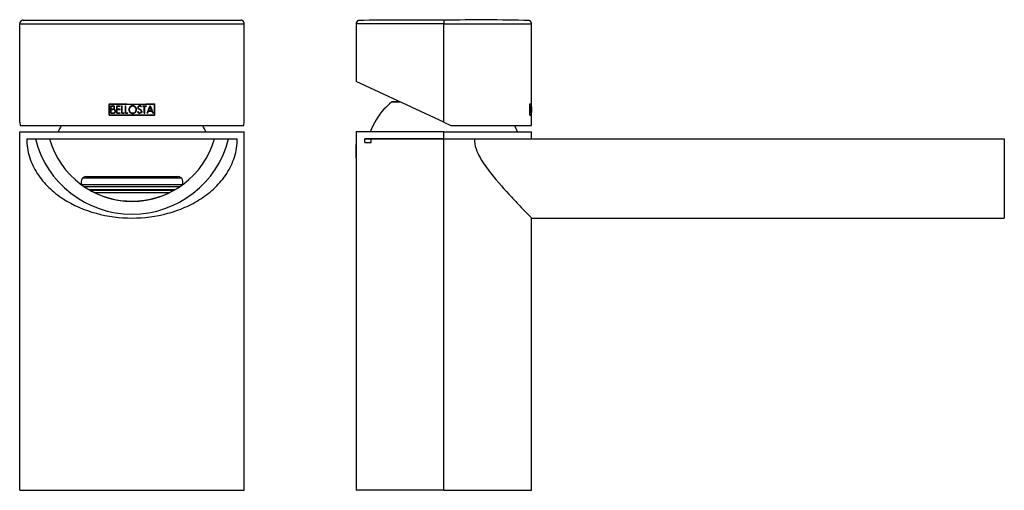
# Model space of a CAD drawing. Units: inches. Extents: x -290 to -10, y -45 to 311.
# Drawn here: x -290 to -10, y 177 to 311 of the extents above; entities that cross this region are included whole.
import ezdxf

# ---------------------------------------------------------------- set-up
doc = ezdxf.new("R2010")
doc.units = ezdxf.units.IN
for name, color, linetype in [('AFNT005C004_AF0', 7, 'Continuous'), ('AFNT007C006', 7, 'Continuous'), ('AFNT200C001', 7, 'Continuous'), ('AFNT200C002', 7, 'Continuous'), ('AFNT200C004', 7, 'Continuous'), ('AFNT200C005', 7, 'Continuous'), ('Default', 7, 'Continuous'), ('SVGBLC0003', 7, 'Continuous')]:
    doc.layers.add(name, color=color, linetype=linetype)

# ---------------------------------------------------------------- blocks, each defined once
blk = doc.blocks.new('SE')
at = {"layer": 'AFNT005C004_AF0', "color": 7, "linetype": 'Continuous', "ltscale": 25.4}
for p, q in [((-290.48, 282.05), (-290.48, 310.11)), ((-290.48, 310.11), (-226.48, 310.11)), ((-289.59, 311.1), (-289.66, 311.1)), ((-289.46, 311.11), (-227.58, 311.11)), ((-227.3, 311.1), (-227.43, 311.1)), ((-226.48, 282.05), (-226.48, 310.11)), ((-264.98, 287.31), (-259.92, 287.31)), ((-264.98, 284.11), (-264.98, 287.31)), ((-264.88, 284.21), (-264.88, 287.21)), ((-264.88, 287.21), (-252.08, 287.21)), ((-264.5, 284.61), (-264.5, 286.75)), ((-264.5, 286.75), (-263.98, 286.75)), ((-264.38, 286.62), (-263.97, 286.62)), ((-264.38, 285.85), (-264.38, 286.62)), ((-262.84, 284.61), (-262.84, 286.75)), ((-262.84, 286.75), (-261.82, 286.75)), ((-262.72, 286.62), (-261.82, 286.62)), ((-262.72, 285.85), (-262.72, 286.62)), ((-261.82, 286.62), (-261.82, 286.75)), ((-261.42, 284.61), (-261.42, 286.75)), ((-261.42, 286.75), (-261.3, 286.75)), ((-261.3, 284.74), (-261.3, 286.75)), ((-260.35, 284.61), (-260.35, 286.75)), ((-260.35, 286.75), (-260.24, 286.75)), ((-260.24, 284.74), (-260.24, 286.75)), ((-255.76, 286.48), (-255.87, 286.43)), ((-255.44, 286.62), (-255.44, 286.75)), ((-255.44, 286.75), (-254.38, 286.75)), ((-255.44, 286.62), (-254.97, 286.62)), ((-254.97, 284.61), (-254.97, 286.62)), ((-254.85, 286.62), (-254.38, 286.62)), ((-254.85, 284.61), (-254.85, 286.62)), ((-254.56, 287.31), (-251.98, 287.31)), ((-254.38, 286.62), (-254.38, 286.75)), ((-254.17, 284.61), (-253.32, 286.81)), ((-253.32, 286.5), (-253.75, 285.38)), ((-253.32, 286.81), (-252.47, 284.61)), ((-252.88, 285.38), (-253.32, 286.5)), ((-252.08, 284.21), (-252.08, 287.21)), ((-251.98, 284.11), (-251.98, 287.31)), ((-264.98, 284.11), (-251.98, 284.11)), ((-264.88, 284.21), (-252.08, 284.21)), ((-264.5, 284.61), (-263.83, 284.61)), ((-264.38, 285.85), (-263.95, 285.85)), ((-264.38, 285.72), (-263.83, 285.72)), ((-264.38, 284.74), (-264.38, 285.72)), ((-264.38, 284.74), (-263.83, 284.74)), ((-262.84, 284.61), (-261.82, 284.61)), ((-262.72, 285.85), (-261.82, 285.85)), ((-262.72, 285.72), (-261.82, 285.72)), ((-262.72, 284.74), (-262.72, 285.72)), ((-262.72, 284.74), (-261.82, 284.74)), ((-261.82, 285.72), (-261.82, 285.85)), ((-261.82, 284.61), (-261.82, 284.74)), ((-261.42, 284.61), (-260.7, 284.61)), ((-261.3, 284.74), (-260.7, 284.74)), ((-260.7, 284.61), (-260.7, 284.74)), ((-260.35, 284.61), (-259.64, 284.61)), ((-260.24, 284.74), (-259.64, 284.74)), ((-259.64, 284.61), (-259.64, 284.74)), ((-256.95, 285.05), (-256.82, 285.09)), ((-256.33, 285.71), (-256.68, 285.91)), ((-256.58, 286), (-256.28, 285.84)), ((-256.11, 285.6), (-256.33, 285.71)), ((-256.04, 284.63), (-256.32, 284.59)), ((-256.28, 285.84), (-256.04, 285.71)), ((-255.98, 285.52), (-256.11, 285.6)), ((-256.04, 285.71), (-255.87, 285.59)), ((-254.97, 284.61), (-254.85, 284.61)), ((-254.17, 284.61), (-254.05, 284.61)), ((-253.8, 285.25), (-254.05, 284.61)), ((-253.8, 285.25), (-252.83, 285.25)), ((-253.75, 285.38), (-252.88, 285.38)), ((-252.59, 284.61), (-252.83, 285.25)), ((-252.59, 284.61), (-252.47, 284.61)), ((-290.48, 282.05), (-290.38, 281.11)), ((-290.38, 281.11), (-226.58, 281.11)), ((-226.58, 281.11), (-226.48, 282.05))]:
    blk.add_line(p, q, dxfattribs=at)
for centre, radius, start, end in [((-289.48, 310.11), 1, 90, 180), ((-227.48, 310.11), 1, 0, 90), ((-263.95, 286.17), 0.574, 50.5538, 92.7574), ((-263.96, 286.19), 0.437, 48.805, 91.3159), ((-263.9, 286.25), 0.353, 357.6602, 48.7241), ((-263.92, 286.22), 0.367, 313.4763, 2.1481), ((-263.87, 286.21), 0.442, 298.6198, 3.0597), ((-263.91, 286.26), 0.483, 357.2081, 47.6051), ((-258.3, 285.72), 1.07, 135.6202, 182.1304), ((-258.3, 285.71), 0.948, 135.2098, 182.0306), ((-258.31, 285.7), 1.07, 87.9785, 134.5017), ((-258.3, 285.71), 0.948, 88.1472, 134.7786), ((-258.24, 285.7), 1.07, 45.5398, 91.9652), ((-258.24, 285.71), 0.951, 45.1719, 91.9397), ((-258.25, 285.71), 0.95, 358.0109, 44.6193), ((-258.24, 285.72), 1.07, 358.0473, 44.8246), ((-256.38, 286.28), 0.449, 130.5244, 181.9792), ((-256.38, 286.25), 0.454, 177.8729, 228.633), ((-256.36, 286.27), 0.343, 129.3205, 181.4882), ((-256.37, 286.27), 0.34, 180.2894, 231.9725), ((-256.3, 286.19), 0.57, 88.6249, 130.3993), ((-256.3, 286.2), 0.437, 87.9766, 129.3597), ((-256.25, 286.2), 0.562, 29.8777, 94.4461), ((-256.27, 286.12), 0.523, 60.7743, 91.7561), ((-256.25, 286.2), 0.439, 31.1365, 58.0787), ((-263.94, 286.25), 0.402, 268.3621, 313.103), ((-263.81, 285.15), 0.57, 50.2455, 91.7283), ((-263.82, 285.31), 0.577, 268.6891, 310.2634), ((-263.82, 285.31), 0.693, 268.6423, 311.4124), ((-263.77, 285.21), 0.62, 40.9188, 79.8642), ((-263.74, 285.24), 0.454, 358.5857, 50.387), ((-263.73, 285.22), 0.447, 309.8491, 1.9943), ((-263.73, 285.22), 0.569, 311.2229, 1.6669), ((-263.74, 285.25), 0.576, 358.5097, 40.2261), ((-258.3, 285.64), 1.07, 177.8082, 224.5424), ((-258.3, 285.64), 0.948, 177.7869, 224.4185), ((-258.31, 285.66), 1.07, 225.7555, 272.1257), ((-258.31, 285.66), 0.95, 225.3683, 272.1654), ((-258.24, 285.67), 0.959, 267.9078, 314.1327), ((-258.24, 285.66), 1.07, 267.9192, 314.5609), ((-258.25, 285.64), 0.948, 315.3293, 2.2079), ((-258.25, 285.64), 1.07, 315.4162, 1.9572), ((-256.36, 285.19), 0.599, 192.9388, 274.4594), ((-256.36, 285.19), 0.476, 191.1713, 274.8735), ((-256.29, 285.25), 0.535, 266.7185, 308.1511), ((-256.27, 285.17), 0.453, 359.2929, 49.6135), ((-256.25, 285.14), 0.428, 313.1653, 3.7529), ((-256.28, 285.18), 0.579, 358.9469, 45.4884)]:
    blk.add_arc(centre, radius, start, end, dxfattribs=at)
blk.add_open_spline([(-255.7, 285.17), (-255.7, 285.13), (-255.7, 285.07), (-255.72, 284.98), (-255.74, 284.9), (-255.78, 284.83), (-255.83, 284.76), (-255.89, 284.71), (-255.96, 284.67), (-256.01, 284.64), (-256.04, 284.63)], degree=3, knots=[0, 0, 0, 0, 0.143489, 0.275889, 0.399591, 0.517518, 0.633031, 0.749699, 0.87099, 1, 1, 1, 1], dxfattribs=at)
at = {"layer": 'AFNT007C006', "color": 7, "linetype": 'Continuous', "ltscale": 25.4}
for p, q in [((-288.48, 277.31), (-286.01, 277.31)), ((-286.01, 277.31), (-282, 277.31)), ((-234.96, 277.31), (-230.96, 277.31)), ((-230.96, 277.31), (-228.48, 277.31))]:
    blk.add_line(p, q, dxfattribs=at)
for centre, radius, start, end in [((-258.48, 284.31), 28.4, 194.2692, 345.7308), ((-258.48, 284.01), 24.45, 195.8881, 344.1119)]:
    blk.add_arc(centre, radius, start, end, dxfattribs=at)
blk.add_open_spline([(-288.48, 277.31), (-288.48, 275.57), (-288.21, 273.86), (-287.18, 270.55), (-286.43, 268.97), (-284.55, 266.06), (-283.42, 264.72), (-280.95, 262.33), (-279.58, 261.26), (-275.22, 258.42), (-272.06, 257.07), (-265.36, 255.25), (-261.95, 254.81), (-255.02, 254.81), (-251.6, 255.25), (-246.63, 256.6), (-244.98, 257.17), (-241.82, 258.55), (-240.3, 259.36), (-237.41, 261.23), (-236.03, 262.31), (-233.55, 264.71), (-232.44, 266.03), (-230.54, 268.96), (-229.79, 270.52), (-228.76, 273.82), (-228.48, 275.56), (-228.48, 277.31)], degree=3, knots=[0, 0, 0, 0, 0.0625, 0.0625, 0.125, 0.125, 0.1875, 0.1875, 0.25, 0.25, 0.375, 0.375, 0.5, 0.5, 0.625, 0.625, 0.6875, 0.6875, 0.75, 0.75, 0.8125, 0.8125, 0.875, 0.875, 0.9375, 0.9375, 1, 1, 1, 1], dxfattribs=at)
at = {"layer": 'AFNT200C001', "color": 7, "linetype": 'Continuous', "ltscale": 25.4}
for p, q in [((-290.48, 177.31), (-290.48, 277.31)), ((-282.02, 277.31), (-234.95, 277.31)), ((-226.48, 177.31), (-226.48, 277.31)), ((-271.5, 266.61), (-245.46, 266.61)), ((-290.48, 177.31), (-226.48, 177.31))]:
    blk.add_line(p, q, dxfattribs=at)
for centre, radius, start, end in [((-271.5, 265.11), 1.5, 90, 230.357), ((-245.46, 265.11), 1.5, 316.0616, 90), ((-258.48, 284.31), 24.7, 238.0079, 302.6457)]:
    blk.add_arc(centre, radius, start, end, dxfattribs=at)
at = {"layer": 'AFNT200C002', "color": 7, "linetype": 'Continuous', "ltscale": 25.4}
for p, q in [((-270.82, 262.93), (-246.14, 262.93)), ((-270.53, 262.76), (-246.42, 262.76)), ((-269.28, 262.09), (-247.69, 262.09))]:
    blk.add_line(p, q, dxfattribs=at)
at = {"layer": 'AFNT200C004', "color": 7, "linetype": 'Continuous', "ltscale": 25.4}
for p, q in [((-290.48, 279.31), (-226.48, 279.31)), ((-290.48, 277.31), (-290.48, 279.31)), ((-226.48, 277.31), (-226.48, 279.31)), ((-282.02, 277.31), (-234.95, 277.31)), ((-272.76, 264.31), (-244.19, 264.31)), ((-244.37, 266.11), (-272.62, 266.11)), ((-272.23, 263.81), (-244.76, 263.81))]:
    blk.add_line(p, q, dxfattribs=at)
at = {"layer": 'AFNT200C005', "color": 7, "linetype": 'Continuous', "ltscale": 25.4}
for start, end in [(153.4885, 158.533), (21.467, 26.543)]:
    blk.add_arc((-258.48, 271.06), 22.57, start, end, dxfattribs=at)
blk = doc.blocks.new('SE1')
at = {"layer": 'AFNT005C004_AF0', "color": 7, "linetype": 'Continuous', "ltscale": 25.4}
for p, q in [((-169.63, 310.11), (-194.63, 310.11)), ((-194.63, 310.11), (-194.63, 293.69)), ((-169.63, 311.11), (-169.63, 310.11)), ((-169.63, 282.05), (-169.63, 310.11)), ((-169.63, 310.11), (-144.63, 310.11)), ((-144.63, 287.31), (-144.63, 310.11)), ((-169.63, 282.05), (-194.63, 293.7)), ((-145.15, 287.31), (-144.63, 287.31)), ((-145.15, 284.11), (-145.15, 287.31)), ((-145.14, 287.21), (-145.15, 287.21)), ((-145.14, 284.21), (-145.14, 287.21)), ((-144.69, 287.21), (-145.14, 287.21)), ((-145.08, 284.61), (-145.08, 286.75)), ((-145.08, 286.75), (-145, 286.75)), ((-145.06, 286.62), (-145.08, 286.62)), ((-145.06, 286.62), (-145, 286.62)), ((-145.06, 285.85), (-145.06, 286.62)), ((-144.95, 286.62), (-145, 286.62)), ((-144.87, 284.61), (-144.87, 286.75)), ((-144.87, 286.75), (-144.77, 286.75)), ((-144.85, 286.62), (-144.87, 286.62)), ((-144.85, 286.62), (-144.77, 286.62)), ((-144.85, 285.85), (-144.85, 286.62)), ((-144.83, 287.21), (-144.83, 287.31)), ((-144.77, 286.62), (-144.77, 286.75)), ((-144.74, 284.61), (-144.74, 286.75)), ((-144.74, 286.75), (-144.73, 286.75)), ((-144.73, 284.74), (-144.73, 286.75)), ((-144.68, 284.61), (-144.68, 286.75)), ((-144.68, 286.75), (-144.67, 286.75)), ((-144.67, 284.74), (-144.67, 286.75)), ((-144.63, 286.74), (-144.63, 287.21)), ((-144.63, 284.73), (-144.63, 286.64)), ((-145.14, 284.21), (-145.15, 284.21)), ((-145.15, 284.11), (-144.63, 284.11)), ((-144.63, 284.21), (-145.14, 284.21)), ((-145.06, 285.85), (-145.08, 285.85)), ((-144.96, 285.82), (-145.08, 285.82)), ((-145.06, 285.72), (-145.08, 285.72)), ((-145.06, 284.74), (-145.08, 284.74)), ((-145.08, 284.61), (-144.99, 284.61)), ((-145.06, 285.85), (-145, 285.85)), ((-145.06, 285.72), (-144.99, 285.72)), ((-145.06, 284.74), (-145.06, 285.72)), ((-145.06, 284.74), (-144.99, 284.74)), ((-144.85, 285.85), (-144.87, 285.85)), ((-144.85, 285.72), (-144.87, 285.72)), ((-144.85, 284.74), (-144.87, 284.74)), ((-144.87, 284.61), (-144.77, 284.61)), ((-144.85, 285.85), (-144.77, 285.85)), ((-144.85, 285.72), (-144.77, 285.72)), ((-144.85, 284.74), (-144.85, 285.72)), ((-144.85, 284.74), (-144.77, 284.74)), ((-144.83, 284.11), (-144.83, 284.21)), ((-144.77, 285.72), (-144.77, 285.85)), ((-144.77, 284.61), (-144.77, 284.74)), ((-144.73, 284.74), (-144.74, 284.74)), ((-144.74, 284.61), (-144.69, 284.61)), ((-144.73, 284.74), (-144.69, 284.74)), ((-144.69, 284.61), (-144.69, 284.74)), ((-144.67, 284.74), (-144.68, 284.74)), ((-144.68, 284.61), (-144.65, 284.61)), ((-144.67, 284.74), (-144.65, 284.74)), ((-144.65, 284.61), (-144.65, 284.74)), ((-144.63, 284.21), (-144.63, 284.62)), ((-144.63, 281.11), (-144.63, 284.11)), ((-169.63, 282.05), (-167.63, 281.11)), ((-167.63, 281.11), (-144.63, 281.11))]:
    blk.add_line(p, q, dxfattribs=at)
for centre, radius, start, end in [((-193.63, 310.11), 1, 111.1307, 180), ((-179.31, -872.46), 1183.6, 89.53139, 90.71065), ((-158.64, -251.7), 562.9, 88.6391, 91.1189), ((-145.63, 310.11), 1, 0, 68.8693), ((-146.98, 286.26), 2.04, 359.1619, 7.0616), ((-146.99, 286.17), 2.06, 350.251, 1.7582), ((-147.12, 286.21), 2.17, 353.3417, 0.7368), ((-147.73, 286.28), 2.8, 359.0317, 6.8336), ((-150.84, 286.69), 6.2, 357.903, 0.5929), ((-153.8, 286.6), 9.17, 358.6372, 0.3538), ((-84.81, 285.66), 59.84, 179.2249, 179.9795), ((-90.08, 285.7), 54.56, 179.2875, 180.0242), ((-147.57, 285.27), 2.65, 359.237, 7.053), ((-147.56, 285.19), 2.64, 353.0088, 0.8219), ((-148.32, 285.18), 3.42, 353.3213, 0.7889), ((-148.77, 285.27), 3.87, 359.4918, 5.2292), ((-84.78, 285.7), 59.86, 180.0193, 180.7771), ((-90.22, 285.65), 54.42, 179.972, 180.709), ((-153.68, 284.76), 9.04, 359.6532, 1.3839), ((-151.02, 284.66), 6.39, 359.4597, 2.0417)]:
    blk.add_arc(centre, radius, start, end, dxfattribs=at)
for points, knots in [([(-145.01, 286.75), (-145, 286.74), (-144.99, 286.74), (-144.98, 286.73), (-144.97, 286.7), (-144.96, 286.66), (-144.96, 286.63), (-144.95, 286.62)], [0, 0, 0, 0, 0.223095, 0.430722, 0.626477, 0.814635, 1, 1, 1, 1]), ([(-144.96, 286.52), (-144.97, 286.55), (-144.98, 286.58), (-144.99, 286.62), (-145, 286.62), (-145, 286.62)], [0, 0, 0, 0, 0.5, 0.5, 1, 1, 1, 1]), ([(-145, 285.85), (-144.99, 285.85), (-144.99, 285.85), (-144.97, 285.89), (-144.97, 285.92), (-144.96, 285.96)], [0, 0, 0, 0, 0.5, 0.5, 1, 1, 1, 1]), ([(-144.94, 285.59), (-144.94, 285.64), (-144.95, 285.67), (-144.97, 285.72), (-144.98, 285.72), (-144.99, 285.72)], [0, 0, 0, 0, 0.5, 0.5, 1, 1, 1, 1]), ([(-144.99, 284.74), (-144.98, 284.74), (-144.97, 284.75), (-144.95, 284.79), (-144.94, 284.83), (-144.94, 284.87)], [0, 0, 0, 0, 0.5, 0.5, 1, 1, 1, 1]), ([(-144.93, 284.79), (-144.93, 284.77), (-144.93, 284.73), (-144.94, 284.69), (-144.95, 284.66), (-144.96, 284.63), (-144.97, 284.62), (-144.98, 284.62), (-144.99, 284.61)], [0, 0, 0, 0, 0.165549, 0.328141, 0.490351, 0.65477, 0.82389, 1, 1, 1, 1]), ([(-144.96, 285.82), (-144.96, 285.82), (-144.95, 285.8), (-144.94, 285.77), (-144.93, 285.73), (-144.93, 285.68), (-144.92, 285.64), (-144.92, 285.62)], [0, 0, 0, 0, 0.210104, 0.411634, 0.607994, 0.802863, 1, 1, 1, 1])]:
    blk.add_open_spline(points, degree=3, knots=knots, dxfattribs=at)
at = {"layer": 'AFNT007C006', "color": 7, "linetype": 'Continuous', "ltscale": 25.4}
for p, q in [((-160.93, 277.31), (-9.93, 277.31)), ((-9.93, 277.31), (-9.93, 254.81)), ((-144.65, 254.81), (-9.93, 254.81))]:
    blk.add_line(p, q, dxfattribs=at)
blk.add_open_spline([(-160.93, 277.31), (-160.93, 275.39), (-160.21, 273.59), (-158.44, 270.42), (-157.38, 268.98), (-154.25, 265.02), (-152.15, 262.73), (-149.51, 259.89), (-148.69, 259.02), (-147.27, 257.53), (-146.66, 256.9), (-145.67, 255.88), (-145.28, 255.48), (-144.76, 254.95), (-144.63, 254.82), (-144.63, 254.81), (-144.63, 254.81), (-144.63, 254.81)], degree=3, knots=[0, 0, 0, 0, 0.0625, 0.0625, 0.125, 0.125, 0.25, 0.25, 0.3125, 0.3125, 0.375, 0.375, 0.4375, 0.4375, 0.5, 0.5, 0.5002779, 0.5002779, 0.5002779, 0.5002779], dxfattribs=at)
at = {"layer": 'AFNT200C001', "color": 7, "linetype": 'Continuous', "ltscale": 25.4}
for p, q in [((-194.63, 277.31), (-194.63, 275.81)), ((-192.11, 276.31), (-192.11, 277.31)), ((-192.11, 277.31), (-190.36, 277.31)), ((-192.11, 276.31), (-190.3, 276.31)), ((-190.3, 277.31), (-169.63, 277.31)), ((-190.3, 276.31), (-190.3, 277.31)), ((-169.63, 177.31), (-169.63, 277.31)), ((-169.63, 277.31), (-144.63, 277.31)), ((-194.63, 271.81), (-194.63, 177.31)), ((-144.63, 177.31), (-144.63, 254.82)), ((-169.63, 177.31), (-194.63, 177.31)), ((-169.63, 177.31), (-144.63, 177.31))]:
    blk.add_line(p, q, dxfattribs=at)
blk.add_arc((-235.53, 273.81), 40.95, 357.2003, 2.7997, dxfattribs=at)
at = {"layer": 'AFNT200C004', "color": 7, "linetype": 'Continuous', "ltscale": 25.4}
for p, q in [((-169.63, 279.31), (-194.63, 279.31)), ((-194.63, 279.31), (-194.63, 277.31)), ((-169.63, 279.31), (-144.63, 279.31)), ((-169.63, 277.31), (-169.63, 279.31)), ((-144.63, 277.31), (-144.63, 279.31)), ((-169.63, 277.31), (-192.11, 277.31)), ((-169.63, 277.31), (-144.63, 277.31))]:
    blk.add_line(p, q, dxfattribs=at)
at = {"layer": 'AFNT200C005', "color": 7, "linetype": 'Continuous', "ltscale": 25.4}
for p, q in [((-181.98, 287.78), (-184.51, 287.78)), ((-184.09, 287.91), (-184.16, 287.91)), ((-184.16, 287.91), (-182.22, 287.91)), ((-182.22, 287.91), (-184.09, 287.91))]:
    blk.add_line(p, q, dxfattribs=at)
for centre, radius, start, end in [((-156.44, 254.37), 43.64, 130.0396, 133.9085), ((-184.16, 287.37), 0.549, 90.3811, 130.1513), ((-169.63, 271.06), 22.57, 139.0933, 158.533), ((-169.63, 271.06), 22.57, 21.467, 26.4702)]:
    blk.add_arc(centre, radius, start, end, dxfattribs=at)
at = {"layer": 'SVGBLC0003', "color": 7, "linetype": 'Continuous', "ltscale": 25.4}
blk.add_line((-194.63, 275.61), (-194.63, 272.01), dxfattribs=at)

msp = doc.modelspace()

# ---------------------------------------------------------------- block references
at = {"layer": 'Default'}
for name in ['SE', 'SE1']:
    msp.add_blockref(name, (0, 0), dxfattribs=at)

doc.saveas('drawing.dxf')
